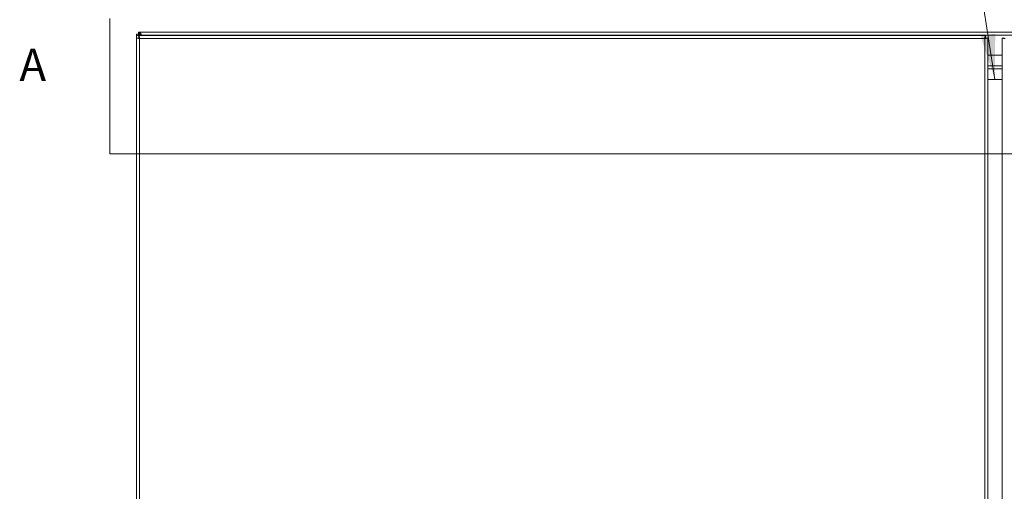
# Model space of a CAD drawing. Units: inches. Extents: x 8 to 266, y 5 to 156.
# Drawn here: x 43 to 77, y 97 to 114 of the extents above; entities that cross this region are included whole.
import ezdxf

# ---------------------------------------------------------------- set-up
doc = ezdxf.new("R2010")
doc.units = ezdxf.units.IN
doc.header["$LTSCALE"] = 16
doc.header["$MEASUREMENT"] = 0
for name, color, linetype, lineweight in [('Section Line (ANSI)', 7, 'Continuous', 5), ('Symbol (ANSI)', 7, 'Continuous', 5), ('Visible (ANSI)', 7, 'Continuous', 5), ('Visible Narrow (ANSI)', 7, 'Continuous', 5)]:
    doc.layers.add(name, color=color, linetype=linetype, lineweight=lineweight)
doc.styles.add('ROMANS', font='tahoma.ttf')
doc.styles.add('TAHOMA', font='tahoma.ttf')
doc.dimstyles.new('Default (ANSI)$7', dxfattribs={"dimscale": 16, "dimtxt": 0.07, "dimasz": 0.098425, "dimexe": 0.125, "dimexo": 0.0625, "dimgap": 0.031496, "dimtad": 0, "dimtih": 1, "dimtoh": 1, "dimrnd": 1e-08, "dimzin": 0, "dimdsep": 46, "dimtxsty": 'TAHOMA', "dimcen": 0.09, "dimdle": 0.393701, "dimclrd": 256, "dimclre": 256, "dimclrt": 256, "dimadec": 0, "dimazin": 0, "dimtfac": 1, "dimtofl": 0, "dimtmove": 0, "dimatfit": 3, "dimfxl": 1, "dimtolj": 1, "dimtzin": 0, "dimlwd": -1, "dimlwe": -1, "dimarcsym": 0})

# ---------------------------------------------------------------- blocks, each defined once
blk = doc.blocks.new('2dTransSection0')
at = {"layer": 'Section Line (ANSI)', "linetype": 'Continuous'}
for q in [(2.8767, 7.1139), (6.7352, 6.8182), (3.254, 6.8182)]:
    blk.add_line((2.8767, 6.8182), q, dxfattribs=at)
at = {"layer": 'Section Line (ANSI)', "insert": (2.6798, 6.956), "char_height": 0.07, "attachment_point": 7, "style": 'ROMANS'}
blk.add_mtext('A', dxfattribs=at)

msp = doc.modelspace()

# ---------------------------------------------------------------- linework, layer by layer
at = {"layer": 'Visible (ANSI)'}
for p, q in [((46.96528, 113.279), (47.03928, 113.279)), ((46.96528, 113.21652), (46.96528, 113.279)), ((46.96528, 77.48665), (46.96528, 113.21652)), ((47.053, 113.23481), (47.00066, 113.23481)), ((47.03928, 113.353), (47.06687, 113.353)), ((47.03928, 113.279), (47.03928, 113.353)), ((47.06687, 113.279), (47.03928, 113.279)), ((47.03928, 113.279), (47.03928, 113.23481)), ((47.05132, 113.228), (76.63122, 113.228)), ((47.05132, 113.154), (47.05132, 113.228)), ((47.06687, 113.353), (47.06687, 113.2901)), ((47.06687, 113.353), (106.86369, 113.353)), ((47.06687, 113.2901), (47.06687, 113.279)), ((47.13339, 113.24775), (47.15314, 113.228)), ((76.63122, 113.154), (76.63122, 113.228)), ((46.96627, 77.56305), (46.96627, 113.14295)), ((47.04027, 113.14295), (46.96627, 113.14295)), ((76.64227, 113.14295), (76.71627, 113.14295)), ((76.71627, 113.14295), (76.71627, 77.56305)), ((77.21429, 77.56305), (77.21429, 113.14295)), ((77.28829, 113.14295), (77.21429, 113.14295)), ((77.21429, 112.5405), (76.71627, 112.5405)), ((76.71627, 112.5405), (77.21429, 112.5405)), ((77.21429, 112.1655), (76.71627, 112.1655)), ((76.71627, 112.1655), (77.21429, 112.1655)), ((76.71627, 112.07175), (77.21429, 112.07175)), ((77.21429, 112.07175), (76.71627, 112.07175)), ((76.71627, 111.69725), (77.21429, 111.69725)), ((77.21429, 111.69675), (76.71627, 111.69675))]:
    msp.add_line(p, q, dxfattribs=at)
for points, knots in [([(47.00066, 113.23481), (46.98586, 113.22476), (46.97031, 113.2183), (46.96637, 113.21684), (46.96564, 113.21657), (46.96528, 113.21646), (46.96528, 113.21652)], [-2.35619449, -2.35619449, -2.35619449, -2.35619449, -1.674275485, -1.674275485, -1.674275485, -1.549582718, -1.549582718, -1.549582718, -1.549582718]), ([(47.07152, 113.12275), (47.06683, 113.16117), (47.06213, 113.19872), (47.05744, 113.21632), (47.0554, 113.22396), (47.05336, 113.228), (47.05132, 113.228)], [0, 0, 0, 0, 1.09505807, 1.09505807, 1.09505807, 1.57079633, 1.57079633, 1.57079633, 1.57079633]), ([(47.06687, 113.353), (47.08233, 113.353), (47.09779, 113.33011), (47.11325, 113.29596), (47.11996, 113.28112), (47.12668, 113.26444), (47.13339, 113.24775)], [0, 0, 0, 0, 1.09505807, 1.09505807, 1.09505807, 1.57079633, 1.57079633, 1.57079633, 1.57079633]), ([(47.13339, 113.24775), (47.11245, 113.26321), (47.09151, 113.27754), (47.07057, 113.27888), (47.06934, 113.27896), (47.0681, 113.279), (47.06687, 113.279)], [0, 0, 0, 0, 1.48347479, 1.48347479, 1.48347479, 1.57079633, 1.57079633, 1.57079633, 1.57079633]), ([(76.63122, 113.228), (76.62653, 113.228), (76.62183, 113.20511), (76.61714, 113.17096), (76.6151, 113.15612), (76.61306, 113.13944), (76.61102, 113.12275)], [0, 0, 0, 0, 1.09505807, 1.09505807, 1.09505807, 1.57079633, 1.57079633, 1.57079633, 1.57079633]), ([(46.96627, 113.14295), (46.96627, 113.13826), (46.98916, 113.13357), (47.02332, 113.12887), (47.03815, 113.12683), (47.05483, 113.12479), (47.07152, 113.12275)], [0, 0, 0, 0, 1.09505807, 1.09505807, 1.09505807, 1.57079633, 1.57079633, 1.57079633, 1.57079633]), ([(47.07152, 113.12275), (47.05607, 113.12911), (47.04174, 113.13547), (47.04039, 113.14183), (47.04031, 113.14221), (47.04027, 113.14258), (47.04027, 113.14295)], [0, 0, 0, 0, 1.48347479, 1.48347479, 1.48347479, 1.57079633, 1.57079633, 1.57079633, 1.57079633]), ([(47.07152, 113.12275), (47.06516, 113.13821), (47.0588, 113.15254), (47.05244, 113.15388), (47.05207, 113.15396), (47.05169, 113.154), (47.05132, 113.154)], [0, 0, 0, 0, 1.48347479, 1.48347479, 1.48347479, 1.57079633, 1.57079633, 1.57079633, 1.57079633]), ([(76.61102, 113.12275), (76.61738, 113.13821), (76.62374, 113.15254), (76.6301, 113.15388), (76.63047, 113.15396), (76.63085, 113.154), (76.63122, 113.154)], [0, 0, 0, 0, 1.48347479, 1.48347479, 1.48347479, 1.57079633, 1.57079633, 1.57079633, 1.57079633]), ([(76.61102, 113.12275), (76.64944, 113.12745), (76.68699, 113.13214), (76.70458, 113.13684), (76.71223, 113.13888), (76.71627, 113.14091), (76.71627, 113.14295)], [0, 0, 0, 0, 1.09505807, 1.09505807, 1.09505807, 1.57079633, 1.57079633, 1.57079633, 1.57079633]), ([(76.61102, 113.12275), (76.62647, 113.12911), (76.6408, 113.13547), (76.64215, 113.14183), (76.64223, 113.14221), (76.64227, 113.14258), (76.64227, 113.14295)], [0, 0, 0, 0, 1.48347479, 1.48347479, 1.48347479, 1.57079633, 1.57079633, 1.57079633, 1.57079633]), ([(77.21429, 113.14295), (77.21429, 113.13826), (77.23718, 113.13357), (77.27133, 113.12887), (77.28617, 113.12683), (77.30285, 113.12479), (77.31954, 113.12275)], [0, 0, 0, 0, 1.09505807, 1.09505807, 1.09505807, 1.57079633, 1.57079633, 1.57079633, 1.57079633]), ([(77.31954, 113.12275), (77.30408, 113.12911), (77.28975, 113.13547), (77.28841, 113.14183), (77.28833, 113.14221), (77.28829, 113.14258), (77.28829, 113.14295)], [0, 0, 0, 0, 1.48347479, 1.48347479, 1.48347479, 1.57079633, 1.57079633, 1.57079633, 1.57079633])]:
    msp.add_open_spline(points, degree=3, knots=knots, dxfattribs=at)
for points in [[(47.05136, 113.20621), (47.03234, 113.21574), (47.01471, 113.22528), (47.00066, 113.23481)], [(47.053, 113.23481), (47.0543, 113.23254), (47.05567, 113.23027), (47.05711, 113.228)]]:
    msp.add_open_spline(points, degree=3, dxfattribs=at)
at = {"layer": 'Visible Narrow (ANSI)'}
for p, q in [((46.9654, 113.21652), (46.96528, 113.21652)), ((47.13339, 113.24775), (47.03928, 113.24775)), ((106.79716, 113.24775), (47.13339, 113.24775)), ((47.07152, 113.12275), (47.07152, 77.58325)), ((76.61102, 113.12275), (47.07152, 113.12275)), ((76.61102, 77.58325), (76.61102, 113.12275))]:
    msp.add_line(p, q, dxfattribs=at)

# ---------------------------------------------------------------- block references
at = {"layer": 'Section Line (ANSI)', "xscale": 16, "yscale": 16, "zscale": 16}
msp.add_blockref('2dTransSection0', (0, 0), dxfattribs=at)

# ---------------------------------------------------------------- leaders
at = {"layer": 'Symbol (ANSI)', "annotation_type": 0, "has_hookline": 1, "hookline_direction": 1, "text_width": 8.31463}
msp.add_leader([(76.96533, 111.69725), (75.89316, 118.50479), (74.31836, 118.50479)], dimstyle='Default (ANSI)$7', override={"dimtad": 0}, dxfattribs=at)

doc.saveas('drawing.dxf')
